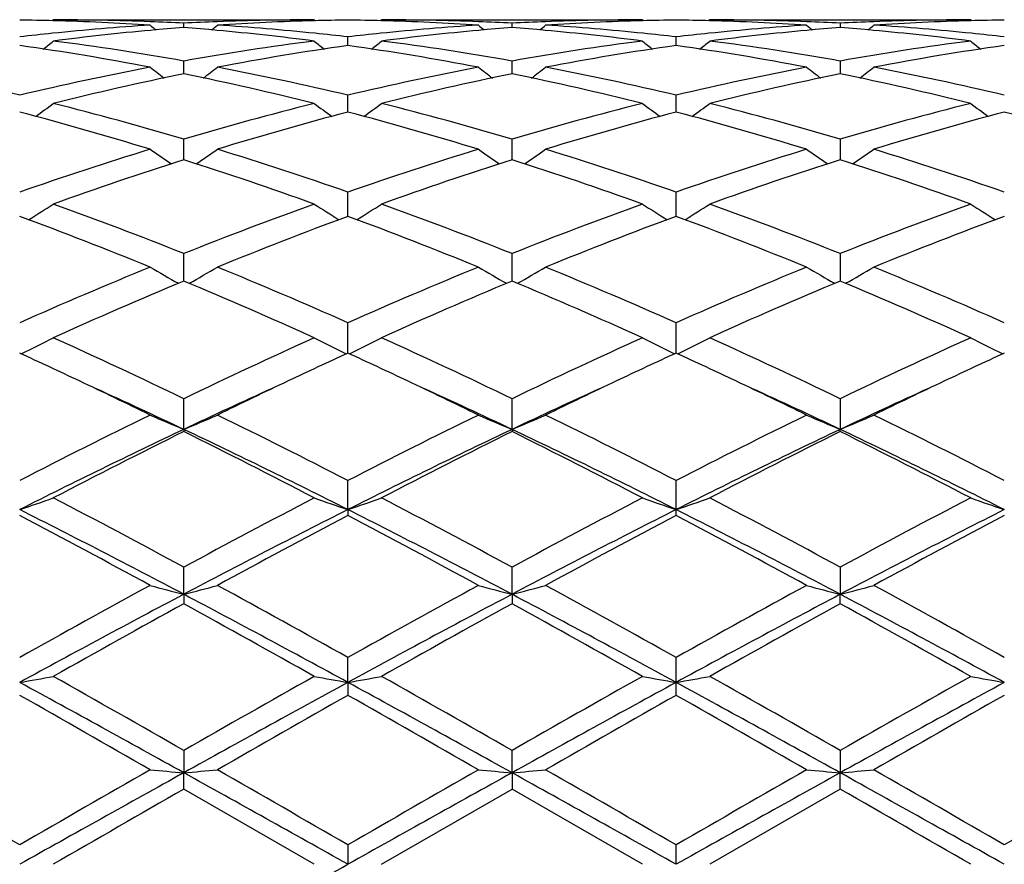
# Model space of a CAD drawing. Units: inches. Extents: x 0.8 to 21.3, y 2.6 to 12.4.
# Drawn here: x 14.1 to 14.4, y 11 to 11.2 of the extents above; entities that cross this region are included whole.
import ezdxf

# ---------------------------------------------------------------- set-up
doc = ezdxf.new("R2010")
doc.units = ezdxf.units.IN
doc.header["$LTSCALE"] = 1.21
doc.header["$MEASUREMENT"] = 0
doc.layers.get('0').update_dxf_attribs({"linetype": 'CONTINUOUS'})

msp = doc.modelspace()

# ---------------------------------------------------------------- linework, layer by layer
at = {"color": 7, "linetype": 'CONTINUOUS'}
for p, q in [((14.1504369275, 11.2073318602), (14.1501010053, 11.2070542478)), ((14.1504369278, 11.2073318605), (14.2276961051, 11.2073318605)), ((14.1890665589, 11.2050515585), (14.189066548, 11.2063377107)), ((14.2276961051, 11.2073318605), (14.2280320521, 11.2070542454)), ((14.2476043886, 11.2073318601), (14.2472684674, 11.2070542613)), ((14.2476043891, 11.2073318605), (14.3248642463, 11.2073318605)), ((14.2862345895, 11.2050514879), (14.2862345845, 11.2063377578)), ((14.3252001887, 11.2070542486), (14.3248642463, 11.2073318605)), ((14.3447724302, 11.2073318605), (14.3444364879, 11.2070542486)), ((14.3447724302, 11.2073318605), (14.4220322875, 11.2073318605)), ((14.383402092, 11.2063377578), (14.3834020871, 11.2050514879)), ((14.4223682091, 11.2070542613), (14.4220322879, 11.2073318601)), ((14.2376504381, 11.1997210383), (14.2376504555, 11.2022781427)), ((14.3348181139, 11.199721012), (14.3348167885, 11.2022783184)), ((14.1890665721, 11.1920116778), (14.189066548, 11.1951384054)), ((14.2862345954, 11.1920115525), (14.2862345845, 11.1951385684)), ((14.383402092, 11.1951385684), (14.3834020812, 11.1920115525)), ((14.1890665773, 11.1913425554), (14.1890665721, 11.1920116778)), ((14.2862345977, 11.1913423728), (14.2862345954, 11.1920115525)), ((14.3834020812, 11.1920115525), (14.3834020789, 11.1913423728)), ((14.2376504237, 11.1800215409), (14.2376504555, 11.185007847)), ((14.3348185179, 11.1800215724), (14.3348167885, 11.1850082096)), ((14.1890665935, 11.1658995038), (14.189066548, 11.1720144868)), ((14.2862346049, 11.1658992124), (14.2862345845, 11.1720147577)), ((14.383402092, 11.1720147577), (14.3834020717, 11.1658992124)), ((14.2376504145, 11.1497953645), (14.2376504555, 11.1563209266)), ((14.3348183383, 11.1497955381), (14.3348167885, 11.156321458)), ((14.2376504104, 11.1491552071), (14.2376504145, 11.1497953645)), ((14.334818299, 11.1491552191), (14.3348183383, 11.1497955381)), ((14.1890666093, 11.1299979597), (14.189066548, 11.138125485)), ((14.2862346119, 11.1299975774), (14.2862345845, 11.1381258501)), ((14.383402092, 11.1381258501), (14.3834020647, 11.1299975774)), ((14.2376503967, 11.1086701918), (14.2376504555, 11.1176558636)), ((14.3348183328, 11.1086702062), (14.3348167885, 11.1176565371)), ((14.1890666212, 11.086083287), (14.189066548, 11.0951707359)), ((14.286234617, 11.086082894), (14.2862345845, 11.0951711769)), ((14.383402092, 11.0951711769), (14.3834020595, 11.086082894)), ((14.1890666212, 11.086083287), (14.189066548, 11.0854387296)), ((14.286234617, 11.086082894), (14.2862345845, 11.0854382757)), ((14.383402092, 11.0854382757), (14.3834020595, 11.086082894)), ((14.2376503937, 11.0623317022), (14.2376504555, 11.0709514855)), ((14.3348183383, 11.0623317253), (14.3348167885, 11.0709522674)), ((14.2376503937, 11.0623317022), (14.2376504555, 11.0605967877)), ((14.3348167885, 11.0605959884), (14.3348183383, 11.0623317253)), ((14.1890666212, 11.0372591849), (14.189066548, 11.04530417)), ((14.286234617, 11.0372589409), (14.2862345845, 11.0453046648)), ((14.383402092, 11.0453046648), (14.3834020595, 11.0372589409)), ((14.1890666212, 11.0372591849), (14.189066548, 11.0344554443)), ((14.286234617, 11.0372589409), (14.2862345845, 11.0344549415)), ((14.383402092, 11.0344549415), (14.3834020595, 11.0372589409)), ((14.2376503937, 11.0111819146), (14.2376504555, 11.0185497451)), ((14.3348183383, 11.0111819265), (14.3348167885, 11.0185505961)), ((14.2376503937, 11.0111819146), (14.2376504555, 11.0073450473)), ((14.3348167885, 11.0073441874), (14.3348183383, 11.0111819265)), ((14.189066548, 10.9910263054), (14.1890666212, 10.984427193)), ((14.286234617, 10.9844271103), (14.2862345845, 10.991026829)), ((14.383402092, 10.991026829), (14.3834020595, 10.9844271103)), ((14.189066548, 10.9796048607), (14.1890666212, 10.984427193)), ((14.286234617, 10.9844271103), (14.2862345845, 10.979604334)), ((14.383402092, 10.979604334), (14.3834020595, 10.9844271103)), ((14.2276961051, 10.9573318605), (14.189066548, 10.9796048607)), ((14.2476043887, 10.9573318605), (14.2862345844, 10.9796043341)), ((14.3248642463, 10.9573318605), (14.2862345844, 10.9796043341)), ((14.3834020922, 10.9796043341), (14.3447724302, 10.9573318605)), ((14.2376504555, 10.963078284), (14.2376503937, 10.9573318605)), ((14.3348183383, 10.9573318605), (14.3348167885, 10.9630791618))]:
    msp.add_line(p, q, dxfattribs=at)
for centre, radius, start, end in [((15.1973183383, 10.9573318605), 1.1875, 102.1428132452, 167.8526925156), ((14.1305157081, 10.4563317122), 0.75100023, 88.480448138, 89.2395666183), ((14.228699902, 10.4397755436), 0.7675877766, 93.7040015741, 95.8701335525), ((14.1303641636, 10.4518994869), 0.7554349161, 86.3001465688, 88.4778726669), ((14.1504331563, 10.4565800626), 0.7507517979, 87.8074635989, 89.9997121924), ((14.4669922872, 11.5559686073), 0.4533443257, 230.5789608925, 230.8627811289), ((14.1503106062, 10.4529389853), 0.7543948982, 87.0552162762, 87.8087424848), ((14.2278382467, 10.4526235224), 0.754710754, 92.1914967904, 92.94474802), ((13.9112088714, 11.5558981163), 0.4532469943, 309.1362025868, 309.4201040048), ((14.2277092305, 10.4560657385), 0.7512661221, 90.0010010158, 92.1917032293), ((14.2477137631, 10.4531262734), 0.7542070918, 91.52041774, 93.7016439875), ((14.1496617135, 10.4425094926), 0.7648448124, 84.12595206, 86.2998101903), ((14.2476160497, 10.456449991), 0.7508819518, 90.7604434137, 91.5196935963), ((14.2276851686, 10.4564269795), 0.7509049572, 88.4804073002, 89.2396032928), ((14.3258563813, 10.4399336644), 0.767429306, 93.7039799194, 95.8705256575), ((14.2275292516, 10.4518725126), 0.7554619579, 86.3001334022, 88.4777465145), ((14.2476008416, 10.4565138741), 0.7508179863, 87.8077079545, 89.9997293188), ((14.5640962564, 11.5558912871), 0.4532445664, 230.578909907, 230.8628228913), ((14.2474821095, 10.4529959244), 0.7543379033, 87.0552572471, 87.8089177887), ((14.3250048189, 10.4526178913), 0.7547163495, 92.1913148167, 92.9446148548), ((14.0084045534, 11.555857762), 0.4531987228, 309.1367631678, 309.4207140405), ((14.3248776202, 10.4560138152), 0.7513180454, 90.0010198983, 92.1915239241), ((14.344880568, 10.4531818721), 0.7541514831, 91.5204288555, 93.7017686931), ((14.2468316073, 10.4425501971), 0.7648041194, 84.1257709937, 86.2996983776), ((14.3447833789, 10.4564831695), 0.7508487693, 90.7604347975, 91.5196993243), ((14.3248532977, 10.4564831695), 0.7508487693, 88.4803006757, 89.2395652025), ((14.4230133691, 10.4400629907), 0.7672995853, 93.703837145, 95.8706934846), ((14.3246942265, 10.4518249242), 0.7555095956, 86.3001921436, 88.4776103077), ((14.3447690889, 10.456538096), 0.7507937644, 87.8077111657, 89.999745012), ((14.6612321229, 11.5558577616), 0.4531987223, 230.5792859593, 230.8632368323), ((14.3446506605, 10.453037135), 0.7542966934, 87.0551755913, 87.8088947371), ((14.4221732153, 10.4525801204), 0.7547541163, 92.1912900193, 92.9445349449), ((14.1055404206, 11.5558912865), 0.4532445657, 309.1371771086, 309.4210900933), ((14.4220461375, 10.4559754934), 0.7513563672, 90.0010561424, 92.1915066085), ((14.4420461913, 10.4532152625), 0.7541180556, 91.5203129298, 93.7018071776), ((14.3439917622, 10.4424586935), 0.7648958918, 84.1258860012, 86.299608422), ((14.4419515079, 10.4564269794), 0.7509049573, 90.7603967072, 91.519592724), ((14.2297649099, 10.4292581765), 0.7781589162, 95.8689385283, 96.5883483737), ((14.2494274039, 10.4312947202), 0.7761079886, 95.1881572095, 97.3278828976), ((14.2484879572, 10.4414309865), 0.7659282986, 94.4495294438, 95.1867352755), ((14.1295716912, 10.4406054939), 0.7667570013, 84.8133358983, 85.5497843249), ((14.1283153362, 10.4277247928), 0.7796985423, 82.6771309364, 84.8069585202), ((14.1484871167, 10.4304119262), 0.7769990715, 83.4105942807, 84.1310887461), ((14.3269555472, 10.4290852799), 0.7783332207, 95.8693345679, 96.5885649985), ((14.3466178927, 10.43105159), 0.7763520701, 95.1882599454, 97.3272798695), ((14.3456660407, 10.4413227474), 0.7660369199, 94.449650989, 95.1868278635), ((14.2267323269, 10.4405057463), 0.7668569514, 84.8134053554, 85.549810917), ((14.2254928637, 10.4277937238), 0.7796289771, 82.6771694279, 84.8071419361), ((14.2456416583, 10.4302947891), 0.7771169623, 83.4106081705, 84.1309748087), ((14.4241162877, 10.4291837611), 0.778234567, 95.8695424531, 96.5888745752), ((14.4437950512, 10.4309742203), 0.7764299708, 95.1884696545, 97.3272189816), ((14.4428314149, 10.4413709724), 0.7659886747, 94.4497717056, 95.1870120219), ((14.3238982709, 10.4404642528), 0.7668984412, 84.8135862085, 85.5499349389), ((14.3226757098, 10.4279229238), 0.7794989439, 82.6770382908, 84.8074218943), ((14.3427998458, 10.4301729642), 0.7772390984, 83.4109287633, 84.1311716704), ((14.0255667628, 10.3885811566), 0.8192392512, 79.1974864238, 81.9364387554), ((13.8670279365, 11.5524743042), 0.4514531778, 308.4006439165, 308.8858255667), ((14.0480333535, 10.4045836059), 0.8030362712, 79.8849723858, 82.673666046), ((14.3309811505, 10.3988385552), 0.808846837, 97.3363688744, 100.1050208629), ((14.3514937741, 10.3950603541), 0.8126737619, 98.0527587581, 100.8138134639), ((14.5110458966, 11.5524233043), 0.4513763158, 231.1159597122, 231.6012386181), ((14.1227052933, 10.388434981), 0.8193881735, 79.1974462728, 81.9358529087), ((13.9641152211, 11.5525899955), 0.4515935644, 308.3995051752, 308.8845291235), ((14.1452279247, 10.4047248996), 0.802892674, 79.8850677319, 82.6742990788), ((14.4281531091, 10.3987892463), 0.8088962297, 97.336191063, 100.1046795377), ((14.4486404986, 10.3952090059), 0.8125236162, 98.0527498684, 100.8142540781), ((14.6083021121, 11.5525319847), 0.4515162029, 231.1159172088, 231.6010393961), ((14.219838782, 10.388243024), 0.8195830614, 79.1976412468, 81.9353548067), ((14.0613345647, 11.5525319844), 0.4515162026, 308.3989606037, 308.8840827913), ((14.2424188044, 10.4048865017), 0.8027294789, 79.8846842892, 82.6744451102), ((14.5253378949, 10.3986672896), 0.8090193262, 97.3362643201, 100.1043688693), ((14.5457784464, 10.3953742381), 0.8123558158, 98.0522919601, 100.8144088584), ((14.7055214552, 11.5525899951), 0.451593564, 231.1154708762, 231.600494825), ((13.9407184136, 10.3487894678), 0.8597483604, 76.5644113391, 79.1976429864), ((14.3424067565, 10.3387189429), 0.8700451138, 100.8177239112, 103.4198281972), ((14.3633066319, 10.3342225318), 0.8746507052, 101.4908270981, 104.0859289198), ((14.4555135053, 11.5472974242), 0.4491213139, 232.01705816, 232.6835523124), ((14.0124649792, 10.3238201989), 0.8853150069, 75.9296855066, 78.4935180967), ((13.9226780865, 11.5472350564), 0.449036489, 307.3153512141, 307.982010834), ((14.0378450878, 10.3486111975), 0.8599311252, 76.564508949, 79.1971965365), ((14.4395556223, 10.3388377206), 0.8699250423, 100.8180186286, 103.420438779), ((14.4605730976, 10.3337567248), 0.8751266018, 101.491069321, 104.0847937135), ((14.5526208843, 11.54722042), 0.4490239234, 232.0170080568, 232.6837137378), ((14.1096646046, 10.3239383963), 0.8851927015, 75.9298022972, 78.493993141), ((14.0198745527, 11.5471918793), 0.4489854041, 307.3158339354, 307.9826146048), ((14.1350026896, 10.3485810193), 0.8599628595, 76.5643097763, 79.1968433263), ((14.536654464, 10.3391719002), 0.8695839571, 100.8177224035, 103.4211244987), ((14.5577714967, 10.3336335827), 0.8752534296, 101.4914450666, 104.0847594951), ((14.6495772759, 11.5469522756), 0.4486827895, 232.0171605372, 232.6843909227), ((14.2068916976, 10.3241878247), 0.8849364003, 75.9295848269, 78.4945521386), ((14.1171962081, 11.5469865646), 0.4487285673, 307.3160668446, 307.9832113607), ((14.2321102031, 10.3482873802), 0.860262496, 76.5649433559, 79.1965992364), ((13.8831779471, 11.5411629215), 0.4472284895, 305.8675565858, 306.6974416372), ((13.9211010565, 10.2676679687), 0.9432116038, 73.4949998394, 75.9278468617), ((14.4601804843, 10.256151566), 0.9551479761, 104.08738262, 106.4898184875), ((14.4949065982, 11.5411207021), 0.4471656624, 233.304306994, 234.1343228801), ((13.9802689735, 11.5412820854), 0.4473697122, 305.8665657372, 306.6961704407), ((14.0183887728, 10.2680701105), 0.9427922911, 73.4950349145, 75.9289935179), ((14.5573586652, 10.2560886564), 0.9552114374, 104.0870482481, 106.4893262538), ((14.5920669135, 11.5411076248), 0.4471505003, 233.3041097279, 234.13414114), ((14.0774666596, 11.5412480814), 0.4473247323, 305.8660205107, 306.6957286215), ((14.1156487341, 10.2684199317), 0.9424306183, 73.4943820051, 75.9292434931), ((14.6545889187, 10.2558473476), 0.9554606315, 104.0871446468, 106.4888269208), ((14.6892388875, 11.5411066047), 0.4471520325, 233.3036276245, 234.1336361977), ((13.8923190609, 10.2358938837), 0.9761974283, 72.9152453838, 75.2729460249), ((14.4822228923, 10.2485230097), 0.9630704636, 104.7114192167, 107.1012384688), ((13.9893717141, 10.2355243648), 0.976584236, 72.9152015417, 75.2719311375), ((14.5793136833, 10.2488166874), 0.9627668436, 104.7114200144, 107.1019430947), ((14.0864110721, 10.235089857), 0.9770371501, 72.9155170084, 75.2711198825), ((14.6763620564, 10.2492197862), 0.9623466026, 104.7106327905, 107.1022345303), ((14.1835404072, 10.2349311124), 0.9772004711, 72.9160419951, 75.2713003194), ((14.4949954183, 10.1424353889), 1.074078032, 107.1034028753, 109.2725575886), ((14.4354428191, 11.5349740255), 0.4468030072, 234.9913975798, 235.9673809973), ((13.9427420091, 11.5349132458), 0.4467238563, 304.0314905567, 305.0076969983), ((13.8890939229, 10.1605939078), 1.054971067, 70.7072842998, 72.9157115552), ((14.5921134582, 10.1426237763), 1.0738835751, 107.1038618966, 109.2733775799), ((14.5325553992, 11.5348956703), 0.4467076048, 234.9913496447, 235.9676390838), ((14.0399384895, 11.5348657033), 0.4466690109, 304.0318868553, 305.0082828268), ((13.9862214906, 10.160493369), 1.05507927, 70.7070216222, 72.915177426), ((14.689071479, 10.1432784173), 1.0731963439, 107.1034632254, 109.2743377339), ((14.6296968591, 11.5348637726), 0.4466666677, 234.991714612, 235.9681157058), ((14.1370777136, 11.5349008516), 0.4467138932, 304.032367788, 305.0086434836), ((14.0831996688, 10.1599003629), 1.0557016618, 70.7079377938, 72.9148227298), ((14.517567369, 10.1344581284), 1.0824897293, 107.666009285, 109.8253238097), ((13.8541561984, 10.115573371), 1.1024290633, 70.194178995, 72.314430984), ((14.6150315571, 10.133546408), 1.0834480494, 107.6663052338, 109.8237334534), ((13.9514269415, 10.1158496816), 1.1021343325, 70.1943302417, 72.3151495825), ((14.7122985942, 10.1332680752), 1.0837434604, 107.6668534069, 109.8236667689), ((14.0487769675, 10.1163723214), 1.1015809463, 70.194025084, 72.3159362288), ((13.9060558303, 11.5306518144), 0.4500020832, 301.7904574052, 302.8926399899), ((13.7409700568, 10.0159298062), 1.2083516073, 68.2330084704, 70.1923214904), ((14.6447318149, 9.9959933902), 1.229673354, 109.8246993008, 111.7500331045), ((14.4720445769, 11.5306255219), 0.4499622878, 237.1090301987, 238.2113172445), ((14.0031522821, 11.5307791079), 0.4501475331, 301.7896357453, 302.8914304137), ((13.838488479, 10.0168088494), 1.2074056448, 68.2329876059, 70.1938552128), ((14.7419216006, 9.9959046837), 1.2297641438, 109.8242463197, 111.7494364905), ((14.5695110457, 11.531093192), 0.4505169974, 237.1094698838, 238.2103811888), ((14.1003293119, 11.5307714988), 0.4501362626, 301.7891532097, 302.8909957176), ((13.9359139867, 10.0175034098), 1.206664932, 68.2321347477, 70.194182442), ((14.8392590493, 9.9954418052), 1.230257043, 109.8243575744, 111.7487996069), ((14.6666648556, 11.5310641226), 0.4504848595, 237.108982115, 238.209951726), ((13.6997505595, 9.9605309449), 1.2677034296, 67.7818604204, 69.6556271131), ((14.6698664245, 9.9824289423), 1.2442109662, 110.3272441068, 112.2363788133), ((13.7965929555, 9.9597388457), 1.2685594623, 67.7818157682, 69.6542923165), ((14.7668252348, 9.9829939045), 1.2436085702, 110.3272533934, 112.237275591), ((13.8934047938, 9.9588450156), 1.2695213294, 67.7822193117, 69.6532517038), ((14.863655418, 9.9838410354), 1.2426968747, 110.3262212199, 112.2376706953), ((14.7262488687, 9.7958799206), 1.4457573865, 112.2372680249, 113.901286838), ((14.4109509784, 11.5304658593), 0.4591822449, 239.6756226103, 240.8788402984), ((13.9672260044, 11.5304051185), 0.4591079295, 299.1200690992, 300.3235353529), ((13.6656711387, 9.8282893595), 1.4105411446, 66.0773195239, 67.7828744943), ((14.8232965096, 9.7962103401), 1.4454063692, 112.2378450826, 113.902246994), ((14.508069681, 11.530382588), 0.4590859784, 239.675579115, 240.8791695515), ((14.0644218217, 11.5303502149), 0.4590468753, 299.1203634069, 300.3240797727), ((13.7627228104, 9.8280458846), 1.4108108155, 66.0770148034, 67.7822112771), ((14.9199146032, 9.797522378), 1.4439840803, 112.2373772283, 113.9033966999), ((14.6056442308, 11.531102313), 0.4599128617, 239.6770535292, 240.8785032912), ((14.1611358022, 11.5311378573), 0.4599556198, 299.1219683088, 300.3232830248), ((13.8593889029, 9.826847046), 1.4121101559, 66.0781290705, 67.781778853), ((14.7520569007, 9.7821720536), 1.460682533, 112.6704158515, 114.3227322356), ((13.6113516761, 9.7483047548), 1.4976085114, 65.6976063094, 67.3091772075), ((14.8499991696, 9.7803397995), 1.4626712816, 112.6707431522, 114.3208274723), ((13.708799854, 9.7489138604), 1.4969381312, 65.6977801819, 67.3100706917), ((14.9474358286, 9.7797398117), 1.4633286515, 112.6714126391, 114.3207364874), ((13.8064522124, 9.750009597), 1.4957401705, 65.6974143666, 67.3110150088), ((13.9309143728, 11.5388463427), 0.4789167896, 296.0134958332, 297.2821738216), ((13.4526577327, 9.5681044518), 1.6953552369, 64.2548862406, 65.695692161), ((14.9423276948, 9.5320076773), 1.7351890684, 114.3208835675, 115.7286100774), ((14.4472005222, 11.5388385521), 0.4789015519, 242.7193275338, 243.9880409041), ((14.0280168967, 11.5389919519), 0.4790759669, 296.0128821777, 297.2810938922), ((13.5507682631, 9.5700638355), 1.6931813585, 64.2548197325, 65.6974869343), ((15.0395437804, 9.5318623751), 1.7353412213, 114.3203502522, 115.7279503), ((14.545204443, 11.5404990628), 0.4807604469, 242.7215057712, 243.9852901278), ((14.1251788983, 11.5390110319), 0.4790956928, 296.0125140939, 297.2806900071), ((13.648612897, 9.5715349781), 1.6915621264, 64.2538337929, 65.6978656549), ((15.1371534338, 9.530894054), 1.7364054833, 114.3204700465, 115.7272232866), ((14.6423450438, 11.5404373085), 0.480692984, 242.7210392815, 243.9849846485), ((13.4228319599, 9.547336655), 1.7183668644, 64.6636623547, 65.3146117545), ((14.9475242929, 9.5641173781), 1.6998720193, 114.6834280421, 115.3413754211), ((13.520494675, 9.5484721964), 1.717128658, 64.6624767898, 65.3137994661), ((15.0438659448, 9.5659100555), 1.6978981157, 114.6833567383, 115.3420078581), ((13.6168083175, 9.5467011982), 1.7190945873, 64.6620527767, 65.3125826269), ((15.1404987377, 9.5669977212), 1.6966863633, 114.6822768046, 115.3414469395), ((13.3588058175, 9.4126056115), 1.8675371016, 63.9442794646, 64.6571600102), ((13.4000765348, 9.4197851533), 1.8436525776, 64.6625033838, 65.5574709978), ((14.979801553, 9.415983296), 1.8478354126, 114.4429611776, 115.3359460563), ((15.0091771002, 9.4336871476), 1.8441394912, 115.3381026531, 116.0600977173), ((13.4544985219, 9.409586219), 1.8708972048, 63.9443342388, 64.6560072387), ((13.4959279976, 9.4169650137), 1.8467644818, 64.6630253157, 65.5565713988), ((15.0772714532, 9.4153755454), 1.8485135436, 114.4436322782, 115.3363478205), ((15.1062924949, 9.4338494227), 1.8439702713, 115.3387300194, 116.0608233229), ((13.5507944122, 9.4077726678), 1.8729091918, 63.9447553968, 64.6556912608), ((13.5775554958, 9.3834561175), 1.8837002481, 64.6719901133, 65.548029788), ((15.1886346451, 9.3847953678), 1.8822270755, 114.4518463119, 115.3285569736), ((15.2025027037, 9.435840947), 1.8417607654, 115.3383633955, 116.061295127), ((15.1318520702, 9.1438874183), 2.1671156997, 116.0805940103, 117.2233443098), ((14.3868433662, 11.5623700691), 0.5157176938, 246.2466525724, 247.4494692114), ((13.9913260531, 11.5623047218), 0.5156434692, 292.5496029429, 293.7526330792), ((13.2794121336, 9.2099544048), 2.0932106478, 62.7557953955, 63.9388878471), ((15.2287059635, 9.1445833019), 2.1663530181, 116.0812473847, 117.2243875268), ((14.4839679429, 11.5622728581), 0.5156116271, 246.2466168645, 247.44979923), ((14.0885205402, 11.5622359503), 0.5155701593, 292.5497980915, 293.7530942541), ((13.3762490787, 9.2093379957), 2.0939101591, 62.7554656885, 63.9381416951), ((15.3243654621, 9.1476198222), 2.1629628149, 116.0807374326, 117.2256551932), ((14.5821164147, 11.5645752476), 0.518114203, 246.2498600652, 247.4472475891), ((14.1846682599, 11.5646125733), 0.518156132, 292.5531551064, 293.7504287991), ((13.4720485282, 9.206581327), 2.0969874731, 62.7567050399, 63.9376600485), ((15.1153064707, 9.1299082374), 2.1643800691, 115.3373388315, 116.7689671971), ((13.2607086619, 9.1255660137), 2.1692110269, 63.2327474735, 64.6611790067), ((15.2136689271, 9.1274044093), 2.1671538492, 115.3375561705, 116.7673498615), ((13.3582240303, 9.1262443618), 2.1684489206, 63.2328716519, 64.6617991894), ((15.3490720678, 9.0492108964), 2.2541885679, 115.3653772717, 116.739951887), ((13.418632741, 9.0510338256), 2.2521555339, 63.2596333609, 64.6354606071), ((15.1653828121, 9.116923521), 2.1973269156, 116.3798398686, 117.5097962638), ((13.1768528584, 9.0463061714), 2.2765408283, 62.5098260992, 63.6004622069), ((15.2646838797, 9.1126518325), 2.2021011272, 116.3801812307, 117.5076957623), ((13.2748208833, 9.0478272739), 2.27482225, 62.5100133195, 63.6014705777), ((15.3626077171, 9.1111915039), 2.2037454417, 116.3809276254, 117.5075884774), ((13.3733528198, 9.0504830815), 2.2718367405, 62.5096096932, 63.6025133138), ((13.9532972151, 11.6151084696), 0.5836101355, 288.7075048677, 289.7424992748), ((12.893835325, 8.6510914099), 2.7221092303, 61.5873132108, 62.5077962744), ((15.5281735215, 8.5684116606), 2.815706659, 117.5075424959, 118.3974258462), ((14.4248227421, 11.6151073552), 0.5836046698, 250.2586719972, 251.2936660187), ((14.0504051866, 11.6152996355), 0.58381016, 288.7070545606, 289.7416570496), ((12.9938753204, 8.6564107592), 2.7160645353, 61.5872119561, 62.5097494597), ((15.6254715933, 8.5681001755), 2.8160429414, 117.5069601416, 118.3967343851), ((14.5232933168, 11.6188354692), 0.5875536013, 250.2619265992, 251.2899454143), ((14.1475651356, 11.6153317455), 0.5838431161, 288.7067878246, 289.741340162), ((13.0930753962, 8.6602738914), 2.7116996095, 61.586146465, 62.5101590083), ((15.7239815134, 8.5655364169), 2.8189366344, 117.5070840703, 118.3959545139), ((14.620433172, 11.6187456792), 0.5874595679, 250.2615566083, 251.2897317816), ((12.875985884, 8.5524347843), 2.8104329425, 62.1462331279, 63.2608382455), ((12.7451374078, 8.4096068081), 2.9957861266, 61.4018219642, 62.2399761047), ((15.504777836, 8.5473732811), 2.8161370376, 116.740626003, 117.8529713658), ((15.5810716734, 8.5066046518), 2.8857679044, 117.7447454035, 118.6148500132), ((12.9726200662, 8.5514374912), 2.811563883, 62.1461082141, 63.2602733644), ((12.8395079194, 8.404481976), 3.001624301, 61.4017791115, 62.23829439), ((15.6014038381, 8.548452647), 2.8149292795, 116.7406599891, 117.8534841889), ((15.6765581745, 8.5098033499), 2.8821542344, 117.7447656771, 118.6159460741), ((13.000509363, 8.4172243636), 2.9625957194, 62.1742502017, 63.2316056203), ((12.9336584311, 8.3988940956), 3.0079744664, 61.4022745096, 62.2370137393), ((15.7646866273, 8.4203113185), 2.9591150562, 116.7675054093, 117.8261130122), ((15.7709152962, 8.5150074062), 2.8762399706, 117.743472101, 118.6164543975), ((16.0997598165, 7.5194151069), 4.0103257499, 118.6152540354, 119.2458527949), ((14.3673429719, 11.728920965), 0.7142677896, 254.7203942439, 255.5465615217), ((14.0108201846, 11.7288363812), 0.7141784165, 284.4528082301, 285.2791095187), ((12.3895689207, 7.7206897985), 3.7803816721, 60.7342476998, 61.4032004646), ((16.1957767678, 7.5216250133), 4.007834981, 118.6159516586, 119.2469361639), ((14.4644718542, 11.7287802644), 0.7141220158, 254.72036998, 255.5467876713), ((14.1080127439, 11.7287342211), 0.714073595, 284.4529406556, 285.2794273016), ((12.4855011657, 7.7185310304), 3.7828689394, 60.7339054983, 61.4024069477), ((16.2872363925, 7.532009196), 3.9959856286, 118.6154197361, 119.2482678277), ((14.5630014405, 11.7339235998), 0.7194425512, 254.7236566463, 255.5439753965), ((14.2037857877, 11.7339753085), 0.7194968394, 284.4562991563, 285.2765431924), ((12.5776797238, 7.7094505808), 3.793229477, 60.7352143709, 61.4018978066), ((16.0345736746, 7.5406538485), 3.9537507714, 117.82507629, 118.6241462648), ((12.3394170371, 7.5329369448), 3.9625090469, 61.3767343718, 62.1740343095), ((16.1341924433, 7.5360232753), 3.9589896835, 117.8251644326, 118.6231772239), ((12.4375496824, 7.5347035403), 3.9604962217, 61.3767419576, 62.1744447057), ((16.3629429758, 7.2909075895), 4.2371842877, 117.851600663, 118.5972126737), ((12.4054491823, 7.2938289199), 4.2338594577, 61.4027273681, 62.1489309754), ((16.1648621287, 7.4379319394), 4.1035045385, 118.782748499, 119.3999907102), ((12.0847836199, 7.207010224), 4.3677618474, 60.6186418976, 61.198538807), ((16.2702620977, 7.4229982703), 4.1205563293, 118.7830922853, 119.3977837724), ((12.1852317255, 7.2128055916), 4.3611027008, 60.6188356712, 61.1996160524), ((16.3703891925, 7.4177291228), 4.1265994941, 118.7838817247, 119.3976665517), ((12.2879365589, 7.2227050114), 4.3497601465, 60.6184114748, 61.2007124675), ((13.96734748, 12.0079629382), 1.0117057013, 279.8536374288, 280.4263260747), ((11.0269422794, 5.2997760054), 6.5049434646, 60.914714549, 61.4032417244), ((11.1265912471, 5.642891951), 6.1628967247, 60.2034700311, 60.6164691726), ((17.4777806858, 5.2444875183), 6.6210534442, 119.3978604222, 119.782280696), ((17.3564162335, 5.290340884), 6.5157288511, 118.5973908917, 119.0851081112), ((14.4092708593, 11.9995587808), 1.0031661946, 259.5718904592, 260.149451505), ((14.0659609624, 11.9999144931), 1.0035284613, 279.8509535342, 280.4282895743), ((11.1231709609, 5.2980888345), 6.506874417, 60.9147079277, 61.4030926558), ((11.2397287862, 5.6708088147), 6.1307354615, 60.2033395308, 60.6185074967), ((17.5756463578, 5.2431062404), 6.6225992561, 119.3972520597, 119.7815811528), ((17.4537713177, 5.2900272736), 6.5160937877, 118.5975156952, 119.0852056057), ((14.5080360408, 12.0084765275), 1.0122257128, 259.5743507594, 260.1467314583), ((14.163122464, 11.9999669804), 1.0035812653, 279.8508033917, 280.4281143905), ((10.8379896425, 4.6038476964), 7.2994344208, 60.9409628102, 61.3763158889), ((11.3480135559, 5.6904603874), 6.10815751, 60.2022342804, 60.6189325072), ((17.9228334224, 4.6146402661), 7.2870953618, 118.6230528744, 119.0591465421), ((17.6807456785, 5.2290583772), 6.6387314426, 119.3973768992, 119.7807760732), ((14.6051778431, 12.0083137507), 1.0120608752, 259.5741441287, 260.1466127628), ((10.3812756155, 4.3682159026), 7.6295261153, 60.1466698098, 60.4805954319), ((17.6845731182, 4.9161911397), 6.9988164548, 119.5050844724, 119.8691009076), ((10.4588506445, 4.3340902969), 7.6688758613, 60.1466318755, 60.4788409525), ((17.7712117894, 4.9348031127), 6.9774326011, 119.5051066779, 119.8702325546), ((10.53491355, 4.2971810937), 7.71139267, 60.1471435931, 60.4775171744), ((17.850732727, 4.9656571096), 6.9418888503, 119.5037637479, 119.8707634239), ((6.5694173027, -2.139956659), 15.1330950957, 59.9802465424, 60.1490157549), ((22.8297028799, -4.5660010938), 17.7897840026, 119.05885377, 119.2380181998), ((23.9470712231, -6.0223864614), 19.6131385561, 119.8698443047, 120.0000647812), ((14.3581099203, 12.9186779256), 1.9416234274, 264.7104071674, 265.0053417863), ((14.0200505765, 12.9184539007), 1.9413978803, 274.9944325395, 275.2894130305), ((5.5303395981, -4.5983634655), 17.8268594645, 60.762050178, 60.9408413281), ((6.6043330044, -2.2478917328), 15.2576952422, 59.9806163069, 60.1480087099), ((22.940918938, -4.5913069463), 17.8187275667, 119.0588167946, 119.2376906757), ((21.9779383086, -2.4335582922), 15.4719723243, 119.8533228382, 120.0183960998), ((14.4536494137, 12.9006002615), 1.9234727083, 264.7090371453, 265.0067844816), ((14.1188271676, 12.9005515237), 1.923423516, 274.9931238489, 275.2908837402), ((5.6423490046, -4.5717828214), 17.7964160976, 60.7619460324, 60.9410427571), ((6.6803950651, -2.2842334965), 15.2997210632, 59.9802677073, 60.1471975039), ((23.9742357708, -5.7311932661), 19.2773719803, 119.8700244751, 120.002510324), ((26.4896083604, -10.7799715008), 24.9048043136, 119.0845163612, 119.2124948493), ((14.5523937631, 12.9181569664), 1.9411000366, 264.7104720298, 265.0055203811), ((14.2143955402, 12.9182884038), 1.9412322648, 274.994577507, 275.2896008661), ((2.272057173, -10.7894106709), 24.9155511013, 60.787784117, 60.9157084126), ((4.6531990832, -5.9734884637), 19.5568906294, 59.9988436325, 60.1294374295), ((23.9913986644, -5.5926508659), 19.117388262, 119.8688890904, 120.0024858928), ((25.1096302565, -8.0053274682), 21.901743475, 119.9084894845, 120.0251405481), ((3.2156687565, -8.4347593162), 22.3972271454, 59.977104652, 60.091175698), ((2.033750438, 32.7826491744), 25.0055923741, 299.0848228219, 299.212285672)]:
    msp.add_arc(centre, radius, start, end, dxfattribs=at)

doc.saveas('drawing.dxf')
